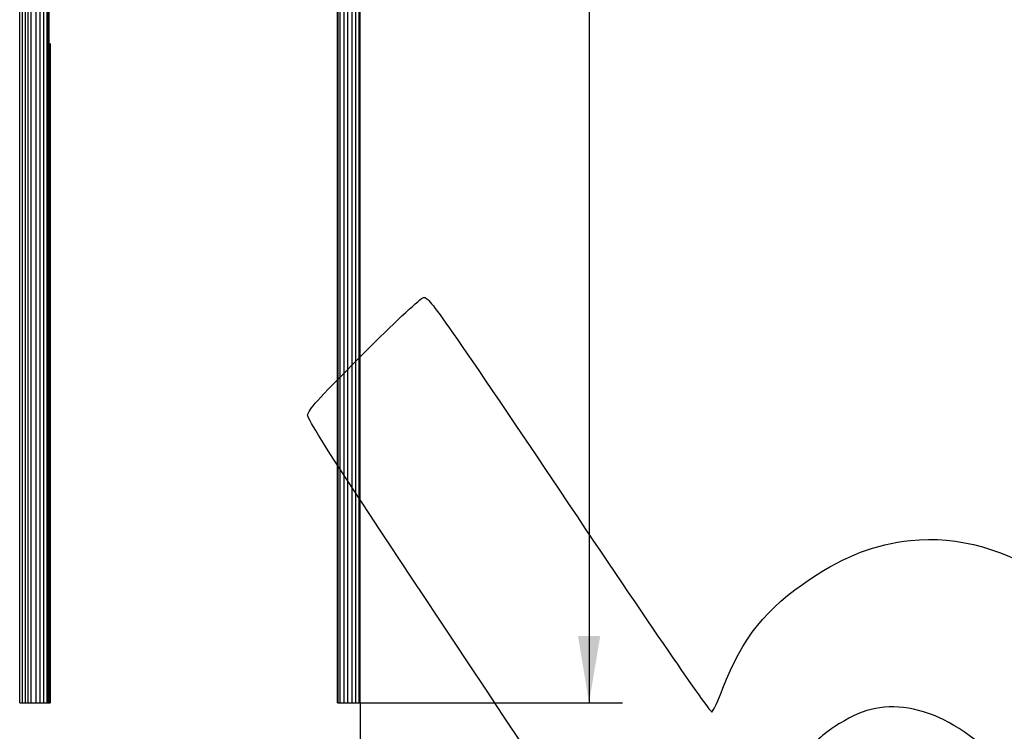
# Model space of a CAD drawing. Units: millimetres. Extents: x 0 to 291, y 0 to 204.
# Drawn here: x 83 to 129, y 88 to 121 of the extents above; entities that cross this region are included whole.
import ezdxf
from ezdxf.enums import TextEntityAlignment as Align

# ---------------------------------------------------------------- set-up
doc = ezdxf.new("R2010")
doc.units = ezdxf.units.MM
doc.layers.add('Predeterminado', color=7, linetype='Continuous')
doc.styles.add('SEACAD_Arial', font='arial.ttf')
doc.dimstyles.new('ISO', dxfattribs={"dimtxt": 3.125, "dimasz": 3.125, "dimexe": 1.5625, "dimexo": 0, "dimgap": 0.78125, "dimtad": 0, "dimdec": 0, "dimlfac": 100.020834, "dimtxsty": 'SEACAD_Arial', "dimblk1": '_SE_FILLED', "dimblk2": '_SE_FILLED', "dimsah": 1, "dimcen": 1.5625, "dimadec": 1, "dimazin": 0, "dimtfac": 0.5, "dimtmove": 0, "dimatfit": 3, "dimfxl": 1, "dimarcsym": 0})

# ---------------------------------------------------------------- blocks, each defined once
blk = doc.blocks.new('DMBLK26')
at = {"layer": 'Predeterminado', "linetype": 'Continuous'}
for points in [[(109.948, 165.797), (109.427, 168.922), (108.906, 165.797)], [(109.948, 92.552), (108.906, 92.552), (109.427, 89.427)]]:
    blk.add_hatch(color=7, dxfattribs=at).paths.add_polyline_path(points)
at = {"layer": 'Predeterminado', "color": 7, "linetype": 'Continuous'}
for p, q in [((82.995, 168.922), (110.989, 168.922)), ((109.427, 168.922), (109.427, 135.159)), ((109.427, 123.189), (109.427, 89.427)), ((98.697, 89.427), (110.989, 89.427))]:
    blk.add_line(p, q, dxfattribs=at)
at = {"layer": 'Predeterminado', "color": 7, "linetype": 'Continuous', "style": 'SEACAD_Arial'}
blk.add_text('3010', height=3.125, rotation=90, dxfattribs=at).set_placement((107.864, 124.283), align=Align.TOP_LEFT)
blk = doc.blocks.new('_SE_FILLED')
at = {"color": 0}
blk.add_line((0, 0), (-1, 0), dxfattribs=at)
blk.add_solid([(0, 0), (-1, -0.1665), (-1, 0.1665), (0, 0)], dxfattribs=at)
blk = doc.blocks.new('DMBLK27')
at = {"layer": 'Predeterminado', "linetype": 'Continuous'}
for points in [[(53.546, 81.608), (53.546, 82.65), (50.421, 82.129)], [(95.572, 81.608), (98.697, 82.129), (95.572, 82.65)]]:
    blk.add_hatch(color=7, dxfattribs=at).paths.add_polyline_path(points)
at = {"layer": 'Predeterminado', "color": 7, "linetype": 'Continuous'}
for p, q in [((50.421, 108.099), (50.421, 80.566)), ((98.697, 89.427), (98.697, 80.566)), ((50.421, 82.129), (68.574, 82.129)), ((80.544, 82.129), (98.697, 82.129))]:
    blk.add_line(p, q, dxfattribs=at)
at = {"layer": 'Predeterminado', "color": 7, "linetype": 'Continuous', "style": 'SEACAD_Arial'}
blk.add_text('1830', height=3.125, dxfattribs=at).set_placement((69.668, 83.691), align=Align.TOP_LEFT)

msp = doc.modelspace()

# ---------------------------------------------------------------- linework, layer by layer
at = {"color": 7, "linetype": 'Continuous'}
for p, q in [((82.7513, 89.4266), (82.7513, 168.3938)), ((82.8877, 89.4266), (82.8877, 168.3938)), ((83.0234, 89.4266), (83.0234, 168.3938)), ((83.1561, 89.4266), (83.1561, 168.3938)), ((83.2839, 89.4266), (83.2839, 168.3938)), ((83.5187, 89.4266), (83.5187, 168.3938)), ((83.7183, 89.4266), (83.7183, 168.3938)), ((83.8899, 89.4266), (83.8899, 168.3938)), ((84.0349, 89.4266), (84.0349, 168.3938)), ((84.0932, 89.4266), (84.0932, 168.3938)), ((84.1399, 89.4266), (84.1399, 161.1158)), ((97.6451, 89.4266), (97.6451, 147.8439)), ((97.6632, 147.8439), (97.6632, 89.4266)), ((97.763, 89.4266), (97.763, 147.8439)), ((97.9299, 147.8439), (97.9299, 89.4266)), ((98.1199, 89.4266), (98.1199, 147.8439)), ((98.317, 147.8439), (98.317, 89.4266)), ((98.5065, 89.4266), (98.5065, 147.8439)), ((98.6409, 147.8439), (98.6409, 89.4266)), ((98.6966, 89.4266), (98.6966, 147.8439)), ((84.1738, 89.4266), (84.1738, 120.3142)), ((84.1925, 89.4266), (84.1925, 120.3142)), ((84.1941, 89.4266), (84.1941, 120.3142)), ((84.2003, 89.4266), (84.2003, 120.3142)), ((82.7513, 89.4266), (82.8877, 89.4266)), ((82.8877, 89.4266), (83.0234, 89.4266)), ((83.0234, 89.4266), (83.1561, 89.4266)), ((83.1561, 89.4266), (83.2839, 89.4266)), ((83.2839, 89.4266), (83.5187, 89.4266)), ((83.5187, 89.4266), (83.7183, 89.4266)), ((83.7183, 89.4266), (83.8899, 89.4266)), ((83.8899, 89.4266), (84.0349, 89.4266)), ((84.0349, 89.4266), (84.0932, 89.4266)), ((84.0932, 89.4266), (84.1399, 89.4266)), ((84.1399, 89.4266), (84.1738, 89.4266)), ((84.1925, 89.4266), (84.1738, 89.4266)), ((84.1941, 89.4266), (84.1925, 89.4266)), ((84.1941, 89.4266), (84.2003, 89.4266)), ((97.6451, 89.4266), (98.6966, 89.4266))]:
    msp.add_line(p, q, dxfattribs=at)
for points in [[(99.1714, 106.1049), (100.4107, 107.3464), (101.5378, 108.388), (101.676, 108.4197)], [(101.676, 108.4197), (101.9095, 108.4732), (102.3924, 107.785), (108.4978, 98.6984)], [(96.2434, 102.9437), (96.3983, 103.3002), (96.7437, 103.6731), (99.1714, 106.1049)], [(109.3176, 82.9677), (97.7236, 100.3428), (96.1548, 102.7398), (96.2434, 102.9437)], [(108.4978, 98.6984), (112.6049, 92.5857), (115.1103, 88.9477), (115.1804, 88.9948)], [(124.4845, 97.032), (128.9424, 97.5144), (133.5973, 94.4168), (137.7887, 88.1787)], [(119.8011, 95.2325), (121.4776, 96.3388), (122.8102, 96.8508), (124.4845, 97.032)], [(115.6948, 90.1101), (116.6053, 92.464), (117.728, 93.8645), (119.8011, 95.2325)], [(115.1804, 88.9948), (115.2421, 89.0362), (115.4736, 89.5381), (115.6948, 90.1101)], [(124.394, 89.1679), (123.0988, 89.3621), (122.1623, 89.1295), (120.9385, 88.3095)], [(128.1423, 87.1283), (126.9527, 88.2606), (125.6242, 88.9834), (124.394, 89.1679)], [(120.9385, 88.3095), (120.1906, 87.8084), (119.9643, 87.5734), (119.5288, 86.8457)]]:
    msp.add_open_spline(points, degree=3, dxfattribs=at)

# ---------------------------------------------------------------- dimensions: what is measured, and where the dimension line sits
at = {"layer": 'Predeterminado', "color": 7, "linetype": 'Continuous'}
dim = msp.add_linear_dim(base=(109.4269, 89.4266), p1=(82.8859, 168.922), p2=(98.6966, 89.4266), angle=90, text='\\A1;<>', dimstyle='ISO', override={"dimlfac": 37.866398}, dxfattribs=at)
dim.commit()
dim.dimension.update_dxf_attribs({"geometry": 'DMBLK26', "text_midpoint": (109.4269, 129.1743), "dimtype": 160})
dim = msp.add_linear_dim(base=(98.6966, 82.1289), p1=(50.4212, 108.0993), p2=(98.6966, 89.4266), text='\\A1;<>', dimstyle='ISO', override={"dimlfac": 37.903893}, dxfattribs=at)
dim.commit()
dim.dimension.update_dxf_attribs({"geometry": 'DMBLK27', "text_midpoint": (74.5589, 82.1289), "dimtype": 160})

doc.saveas('drawing.dxf')
